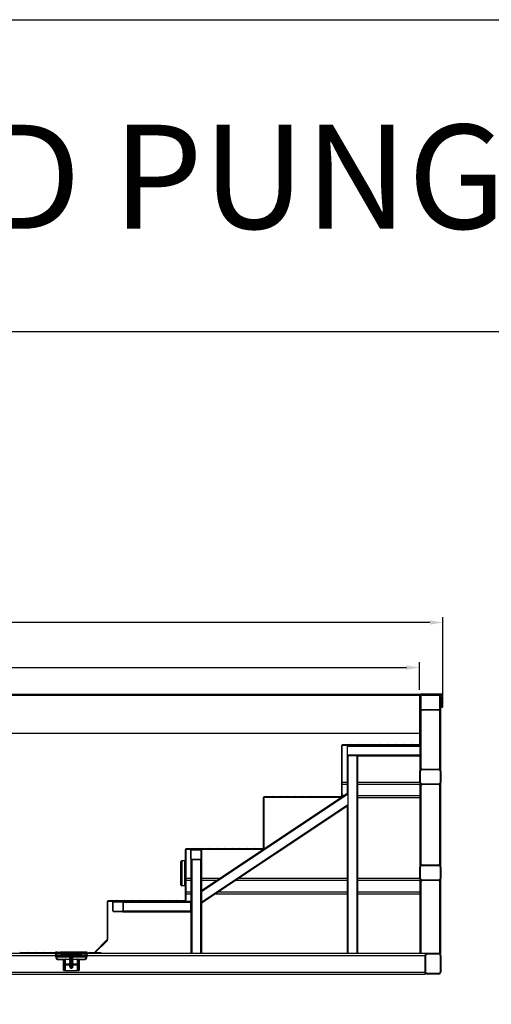
# Model space of a CAD drawing. Units: millimetres. Extents: x -487784 to 86236, y -9200 to 132950.
# Drawn here: x 61938 to 63750, y -5787 to -2000 of the extents above; entities that cross this region are included whole.
import ezdxf

# ---------------------------------------------------------------- set-up
doc = ezdxf.new("R2010")
doc.units = ezdxf.units.MM
doc.header["$PDSIZE"] = -1
for name, color, linetype in [('ANOTACION', 1, 'Continuous'), ('Estructura', 40, 'Continuous'), ('SUELO', 252, 'Continuous')]:
    doc.layers.add(name, color=color, linetype=linetype)
doc.styles.get("Standard").update_dxf_attribs({"font": 'arial.ttf'})
doc.styles.add('style1', font='arial.ttf')
doc.dimstyles.new('ISO-25', dxfattribs={"dimtxt": 70, "dimasz": 50, "dimexe": 20, "dimexo": 20, "dimgap": 20, "dimtad": 1, "dimdec": 1, "dimdsep": 46, "dimtxsty": 'Standard', "dimcen": 2.5, "dimclrd": 252, "dimclre": 252, "dimclrt": 1, "dimadec": 0, "dimazin": 0, "dimtfac": 1, "dimtmove": 0, "dimatfit": 3, "dimfxl": 1, "dimarcsym": 0})

# ---------------------------------------------------------------- blocks, each defined once
blk = doc.blocks.new('*D123')
at = {"layer": 'Defpoints', "color": 0}
for p in [(63473.6, -4491.6), (60073.6, -4597.9), (63473.6, -4597.9)]:
    blk.add_point(p, dxfattribs=at)
at = {"layer": 'SUELO', "color": 252, "lineweight": -2}
for p, q in [((60073.6, -4577.9), (60073.6, -4471.6)), ((60123.6, -4491.6), (63423.6, -4491.6)), ((63473.6, -4577.9), (63473.6, -4471.6))]:
    blk.add_line(p, q, dxfattribs=at)
at = {"layer": 'SUELO', "color": 252}
for points in [[(60123.6, -4483.2), (60123.6, -4499.9), (60073.6, -4491.6)], [(63423.6, -4483.2), (63423.6, -4499.9), (63473.6, -4491.6)]]:
    blk.add_solid(points, dxfattribs=at)
at = {"layer": 'SUELO', "color": 1, "insert": (61773.6, -4435.8), "char_height": 70, "attachment_point": 5}
blk.add_mtext('3400', dxfattribs=at)
blk = doc.blocks.new('*D124')
at = {"layer": 'Defpoints', "color": 0}
for p in [(59983.6, -4318.3), (59983.6, -4615.9), (63563.6, -4615.9)]:
    blk.add_point(p, dxfattribs=at)
at = {"layer": 'SUELO', "color": 252, "lineweight": -2}
for p, q in [((59983.6, -4595.9), (59983.6, -4298.3)), ((63563.6, -4595.9), (63563.6, -4298.3)), ((63513.6, -4318.3), (60033.6, -4318.3))]:
    blk.add_line(p, q, dxfattribs=at)
at = {"layer": 'SUELO', "color": 252}
for points in [[(60033.6, -4310), (60033.6, -4326.6), (59983.6, -4318.3)], [(63513.6, -4310), (63513.6, -4326.6), (63563.6, -4318.3)]]:
    blk.add_solid(points, dxfattribs=at)
at = {"layer": 'SUELO', "color": 1, "insert": (61773.6, -4262.5), "char_height": 70, "attachment_point": 5}
blk.add_mtext('3580', dxfattribs=at)

msp = doc.modelspace()

# ---------------------------------------------------------------- linework, layer by layer
at = {"color": 7, "linetype": 'Continuous', "lineweight": 25}
for p, q in [((60069.61, -4593.88), (63477.6, -4593.88)), ((60073.61, -4597.88), (63473.6, -4597.88)), ((63473.6, -4597.88), (63473.61, -4786.92)), ((63473.6, -4597.88), (63473.61, -4786.99)), ((63475.6, -4597.88), (63475.61, -4787.98)), ((63475.6, -4597.88), (63475.62, -4889.73)), ((63475.6, -4647.88), (63475.6, -4603.88)), ((63559.6, -4593.88), (63477.6, -4593.88)), ((63559.6, -4595.88), (63477.6, -4595.88)), ((63477.6, -4647.88), (63477.6, -4603.88)), ((63479.6, -4596.96), (63479.6, -4595.88)), ((63479.6, -4652.36), (63479.6, -4599.41)), ((63483.6, -4595.88), (63547.6, -4595.88)), ((63483.6, -4597.88), (63547.6, -4597.88)), ((63551.6, -4596.96), (63551.6, -4595.88)), ((63551.6, -4652.36), (63551.6, -4599.41)), ((63553.6, -4603.88), (63553.6, -4647.88)), ((63555.6, -4603.88), (63555.6, -4595.88)), ((63561.6, -4597.88), (63555.6, -4597.88)), ((63555.6, -4603.88), (63555.6, -4647.88)), ((63561.6, -4643.88), (63561.6, -4597.88)), ((63563.6, -4643.88), (63563.6, -4597.88)), ((63479.61, -4883.06), (63479.6, -4654.81)), ((63547.6, -4653.88), (63483.6, -4653.88)), ((63547.6, -4655.88), (63483.6, -4655.88)), ((63551.61, -4883.06), (63551.6, -4654.81)), ((63561.6, -4643.88), (63555.6, -4643.88)), ((63555.61, -4889.98), (63555.6, -4647.88)), ((63561.6, -4643.88), (63563.6, -4643.88)), ((63173.61, -4792.9), (63175.61, -4792.9)), ((63173.61, -4792.9), (63173.61, -4986.9)), ((63175.61, -4792.9), (63175.61, -4986.9)), ((63177.61, -4790.9), (63177.61, -4788.9)), ((63471.61, -4788.9), (63177.61, -4788.9)), ((63471.61, -4790.9), (63177.61, -4790.9)), ((63195.61, -4790.9), (63195.61, -4793.9)), ((63195.61, -4793.9), (63475.61, -4793.9)), ((63195.61, -4793.9), (63195.61, -4827.9)), ((63475.61, -4790.9), (63475.61, -4830.9)), ((63195.61, -4827.9), (63475.61, -4827.9)), ((63195.61, -4827.9), (63195.61, -4830.9)), ((63195.61, -4830.9), (63195.61, -4975.7)), ((63198.61, -4830.9), (63195.61, -4830.9)), ((63198.61, -4830.9), (63198.61, -5590.93)), ((63232.61, -4830.9), (63198.61, -4830.9)), ((63232.61, -4830.9), (63232.61, -5590.93)), ((63235.61, -4830.9), (63232.61, -4830.9)), ((63235.61, -4830.9), (63235.61, -5590.93)), ((63235.61, -4830.9), (63475.61, -4830.9)), ((63483.61, -4881.98), (63547.61, -4881.98)), ((63483.61, -4883.98), (63547.61, -4883.98)), ((63475.61, -4933.98), (63475.61, -4889.98)), ((63477.61, -4933.98), (63477.61, -4889.98)), ((63553.61, -4889.98), (63553.61, -4933.98)), ((63555.61, -4889.98), (63555.61, -4933.98)), ((63175.61, -4931.98), (63195.61, -4931.98)), ((63175.61, -4939.98), (63195.61, -4939.98)), ((63235.61, -4931.98), (63475.61, -4931.98)), ((63235.61, -4939.98), (63475.61, -4939.98)), ((63475.61, -4933.98), (63475.61, -5259)), ((63479.61, -5252.07), (63479.61, -4940.91)), ((63547.61, -4939.98), (63483.61, -4939.98)), ((63547.61, -4941.98), (63483.61, -4941.98)), ((63551.61, -5252.07), (63551.61, -4940.91)), ((63555.61, -5259), (63555.61, -4933.98)), ((62635.61, -5349.04), (63198.61, -4973.7)), ((62635.61, -5352.64), (63198.61, -4977.31)), ((62873.61, -4992.9), (62875.61, -4992.9)), ((62873.61, -4992.9), (62873.61, -5186.9)), ((62875.61, -4992.9), (62875.61, -5186.9)), ((62877.61, -4990.9), (62877.61, -4988.9)), ((63171.61, -4988.9), (62877.61, -4988.9)), ((63171.61, -4990.9), (62877.61, -4990.9)), ((63171.61, -4988.9), (63171.61, -4990.9)), ((63171.61, -4988.9), (63171.61, -4990.9)), ((63175.61, -4986.9), (63173.61, -4986.9)), ((63183.19, -4983.98), (63175.61, -4983.98)), ((63235.61, -4983.98), (63475.61, -4983.98)), ((63235.61, -4991.98), (63475.61, -4991.98)), ((62635.61, -5393.5), (63198.61, -5018.17)), ((62635.61, -5397.11), (63198.61, -5021.78)), ((63195.61, -5023.78), (63195.61, -5590.93)), ((62875.61, -5186.9), (62873.61, -5186.9)), ((62573.61, -5192.9), (62575.61, -5192.9)), ((62573.61, -5192.9), (62573.61, -5386.9)), ((62575.61, -5192.9), (62575.61, -5386.9)), ((62577.61, -5190.9), (62577.61, -5188.9)), ((62871.61, -5188.9), (62577.61, -5188.9)), ((62871.61, -5190.9), (62577.61, -5190.9)), ((62598.61, -5190.9), (62595.61, -5190.9)), ((62595.61, -5190.9), (62595.61, -5193.9)), ((62595.61, -5227.9), (62595.61, -5193.9)), ((62597.11, -5227.9), (62597.11, -5193.9)), ((62598.61, -5190.9), (62632.61, -5190.9)), ((62598.61, -5192.4), (62632.61, -5192.4)), ((62635.61, -5190.9), (62632.61, -5190.9)), ((62634.11, -5193.9), (62634.11, -5227.9)), ((62635.61, -5190.9), (62635.61, -5193.9)), ((62635.61, -5193.9), (62635.61, -5227.9)), ((62871.61, -5188.9), (62871.61, -5190.9)), ((62556.11, -5239.4), (62556.11, -5326.4)), ((62561.11, -5234.4), (62571.11, -5234.4)), ((62561.11, -5234.4), (62561.11, -5331.4)), ((62571.11, -5234.4), (62571.11, -5331.4)), ((62571.11, -5241.15), (62573.61, -5241.15)), ((62595.61, -5227.91), (62595.61, -5590.93)), ((62632.61, -5229.4), (62598.61, -5229.4)), ((62598.61, -5229.4), (62598.61, -5590.93)), ((62632.61, -5230.9), (62598.61, -5230.9)), ((62632.61, -5229.4), (62632.61, -5590.93)), ((62635.61, -5227.91), (62635.61, -5590.93)), ((63475.61, -5303), (63475.61, -5259)), ((63477.61, -5303), (63477.61, -5259)), ((63483.61, -5251), (63547.61, -5251)), ((63483.61, -5253), (63547.61, -5253)), ((63553.61, -5259), (63553.61, -5303)), ((63555.61, -5259), (63555.61, -5303)), ((62571.11, -5331.4), (62561.11, -5331.4)), ((62573.61, -5324.65), (62571.11, -5324.65)), ((62575.61, -5302.07), (62595.61, -5302.07)), ((62575.61, -5310.07), (62595.61, -5310.07)), ((62635.61, -5302.07), (62706.06, -5302.07)), ((62635.61, -5310.07), (62694.06, -5310.07)), ((62766.17, -5310.07), (63195.61, -5310.07)), ((62778.17, -5302.07), (63195.61, -5302.07)), ((63235.61, -5302.07), (63475.61, -5302.07)), ((63235.61, -5310.07), (63475.61, -5310.07)), ((63475.61, -5303), (63475.61, -5590.9)), ((63479.61, -5590.9), (63479.61, -5309.93)), ((63547.61, -5309), (63483.61, -5309)), ((63547.61, -5311), (63483.61, -5311)), ((63551.61, -5590.9), (63551.61, -5309.93)), ((63555.61, -5590.9), (63555.61, -5303)), ((62575.61, -5354.07), (62595.61, -5354.07)), ((62575.61, -5362.07), (62595.61, -5362.07)), ((62688.17, -5362.07), (63195.61, -5362.07)), ((62700.17, -5354.07), (63195.61, -5354.07)), ((63235.61, -5354.07), (63475.61, -5354.07)), ((63235.61, -5362.07), (63475.61, -5362.07)), ((62273.6, -5392.9), (62273.6, -5538.06)), ((62273.6, -5392.9), (62275.6, -5392.9)), ((62273.61, -5392.9), (62275.61, -5392.9)), ((62275.6, -5392.9), (62275.6, -5538.06)), ((62277.6, -5390.9), (62277.6, -5388.9)), ((62277.61, -5390.9), (62277.61, -5388.9)), ((62571.61, -5388.9), (62277.61, -5388.9)), ((62571.61, -5390.9), (62277.61, -5390.9)), ((62298.6, -5390.9), (62295.6, -5390.9)), ((62295.6, -5390.9), (62295.6, -5393.9)), ((62295.6, -5427.9), (62295.6, -5393.9)), ((62297.1, -5427.9), (62297.1, -5393.9)), ((62298.6, -5390.9), (62332.6, -5390.9)), ((62298.6, -5392.4), (62332.6, -5392.4)), ((62335.6, -5390.9), (62332.6, -5390.9)), ((62334.1, -5393.9), (62334.1, -5427.9)), ((62335.6, -5390.9), (62335.6, -5393.9)), ((62335.6, -5393.9), (62595.61, -5393.9)), ((62335.6, -5393.9), (62335.6, -5427.9)), ((62571.61, -5388.9), (62571.61, -5390.9)), ((62575.61, -5386.9), (62573.61, -5386.9)), ((62332.6, -5429.4), (62298.6, -5429.4)), ((62332.6, -5430.9), (62298.6, -5430.9)), ((62335.6, -5427.9), (62595.61, -5427.9)), ((62273.01, -5539.47), (62225, -5587.48)), ((62274.43, -5540.88), (62226.41, -5588.9)), ((63555.61, -5590.9), (61296.61, -5590.9)), ((61875.61, -5598.88), (63495.61, -5598.88)), ((61966.78, -5588.9), (61945.43, -5588.9)), ((61995.78, -5588.9), (61974.43, -5588.9)), ((62024.78, -5588.9), (62003.43, -5588.9)), ((62053.78, -5588.9), (62032.43, -5588.9)), ((62082.78, -5588.9), (62061.43, -5588.9)), ((62066.42, -5588.9), (62087.78, -5588.9)), ((62075.03, -5588.9), (62075.03, -5587.9)), ((62075.03, -5587.9), (62076.44, -5587.9)), ((62075.03, -5593.9), (62075.03, -5590.9)), ((62076.44, -5593.9), (62075.03, -5593.9)), ((62076.03, -5603.9), (62076.03, -5593.9)), ((62077.46, -5603.9), (62076.03, -5603.9)), ((62076.44, -5588.9), (62076.44, -5587.9)), ((62085.93, -5588.9), (62076.44, -5588.9)), ((62076.44, -5593.9), (62076.44, -5590.9)), ((62095.57, -5590.9), (62076.44, -5590.9)), ((62095.57, -5593.9), (62076.44, -5593.9)), ((62078.48, -5585.9), (62077.03, -5585.9)), ((62077.46, -5593.9), (62077.46, -5603.9)), ((62078.48, -5593.9), (62077.46, -5593.9)), ((62083.41, -5585.9), (62078.48, -5585.9)), ((62078.48, -5593.9), (62078.48, -5603.9)), ((62078.48, -5603.9), (62130.57, -5603.9)), ((62079.51, -5588.9), (62079.51, -5590.9)), ((62083.41, -5585.9), (62085.93, -5587.9)), ((62083.41, -5585.9), (62093.19, -5585.9)), ((62085.93, -5587.9), (62091.35, -5587.9)), ((62085.93, -5587.9), (62085.93, -5588.9)), ((62085.93, -5588.9), (62091.35, -5588.9)), ((62091.35, -5588.9), (62091.35, -5587.9)), ((62095.57, -5588.9), (62091.35, -5588.9)), ((62093.19, -5585.9), (62093.84, -5585.93)), ((62100.53, -5585.9), (62093.19, -5585.9)), ((62095.42, -5588.9), (62116.78, -5588.9)), ((62095.57, -5587.9), (62095.57, -5588.9)), ((62095.57, -5587.9), (62098.53, -5587.9)), ((62095.57, -5588.9), (62098.53, -5588.9)), ((62095.57, -5590.9), (62095.57, -5593.9)), ((62095.57, -5590.9), (62176.5, -5590.9)), ((62095.57, -5593.9), (62176.5, -5593.9)), ((62098.53, -5588.9), (62098.53, -5587.9)), ((62098.53, -5587.9), (62100.86, -5587.9)), ((62098.53, -5588.9), (62100.86, -5588.9)), ((62103, -5585.9), (62100.53, -5585.9)), ((62100.86, -5588.9), (62100.86, -5587.9)), ((62171.21, -5588.9), (62100.86, -5588.9)), ((62169.07, -5585.9), (62103, -5585.9)), ((62106.03, -5600.9), (62106.03, -5597.9)), ((62109, -5597.9), (62106.03, -5597.9)), ((62109, -5600.9), (62106.03, -5600.9)), ((62109, -5600.9), (62109, -5597.9)), ((62163.07, -5597.9), (62109, -5597.9)), ((62163.07, -5600.9), (62109, -5600.9)), ((62124.42, -5588.9), (62145.78, -5588.9)), ((62131.03, -5597.9), (62131.72, -5594)), ((62133.63, -5594), (62131.72, -5594)), ((62133.03, -5602.48), (62133.03, -5600.9)), ((62133.03, -5606.2), (62133.03, -5603.98)), ((62134.99, -5595.6), (62133.52, -5595.6)), ((62133.63, -5594), (62135.1, -5594)), ((62140.35, -5594), (62135.1, -5594)), ((62139.03, -5600.9), (62139.03, -5601.66)), ((62139.03, -5603.17), (62139.03, -5605.39)), ((62139.03, -5603.9), (62193.58, -5603.9)), ((62140.35, -5594), (62141.03, -5597.9)), ((62153.42, -5588.9), (62174.78, -5588.9)), ((62163.07, -5597.9), (62163.07, -5600.9)), ((62166.03, -5597.9), (62163.07, -5597.9)), ((62166.03, -5600.9), (62163.07, -5600.9)), ((62164.1, -5588.9), (62203.78, -5588.9)), ((62166.03, -5597.9), (62166.03, -5600.9)), ((62169.67, -5585.9), (62169.07, -5585.9)), ((62178.43, -5585.9), (62169.67, -5585.9)), ((62171.21, -5587.9), (62171.21, -5588.9)), ((62171.21, -5587.9), (62171.56, -5587.9)), ((62171.21, -5588.9), (62171.56, -5588.9)), ((62171.56, -5588.9), (62171.56, -5587.9)), ((62171.56, -5587.9), (62176.42, -5587.9)), ((62171.56, -5588.9), (62176.42, -5588.9)), ((62176.42, -5588.9), (62176.42, -5587.9)), ((62176.5, -5593.9), (62176.5, -5590.9)), ((62197.03, -5590.9), (62176.5, -5590.9)), ((62195.63, -5593.9), (62176.5, -5593.9)), ((62193.58, -5585.9), (62178.43, -5585.9)), ((62192.56, -5590.9), (62192.56, -5588.9)), ((62195.03, -5585.9), (62193.58, -5585.9)), ((62193.58, -5603.9), (62193.58, -5593.9)), ((62194.61, -5593.9), (62193.58, -5593.9)), ((62194.61, -5603.9), (62194.61, -5593.9)), ((62196.03, -5603.9), (62194.61, -5603.9)), ((62195.63, -5587.9), (62195.63, -5588.9)), ((62195.63, -5587.9), (62197.03, -5587.9)), ((62195.63, -5590.9), (62195.63, -5593.9)), ((62197.03, -5593.9), (62195.63, -5593.9)), ((62196.03, -5593.9), (62196.03, -5603.9)), ((62197.03, -5587.9), (62197.03, -5588.9)), ((62197.03, -5590.9), (62197.03, -5593.9)), ((62250.6, -5588.9), (62206.43, -5588.9)), ((62226.41, -5588.9), (62225, -5587.48)), ((62225, -5587.48), (62225, -5588.9)), ((62225, -5587.48), (62226.41, -5588.9)), ((62225, -5587.48), (62225, -5588.9)), ((62226.41, -5588.9), (62225, -5587.48)), ((62225, -5587.48), (62225, -5588.9)), ((62225.7, -5588.19), (62225, -5588.9)), ((62225, -5588.9), (62225.7, -5588.19)), ((62225.7, -5588.19), (62225, -5588.9)), ((62226.6, -5588.71), (62226.6, -5588.9)), ((62250.6, -5590.9), (62250.6, -5588.9)), ((63495.61, -5590.9), (63495.61, -5593.9)), ((63495.61, -5590.9), (63503.61, -5590.9)), ((63495.61, -5593.9), (63495.61, -5598.9)), ((63495.61, -5662.9), (63495.61, -5598.9)), ((63497.61, -5662.9), (63497.61, -5598.9)), ((63503.61, -5590.9), (63547.61, -5590.9)), ((63503.61, -5592.9), (63547.61, -5592.9)), ((63547.61, -5590.9), (63551.61, -5590.9)), ((63551.61, -5590.9), (63555.61, -5590.9)), ((63553.61, -5598.9), (63553.61, -5662.9)), ((63555.61, -5598.9), (63555.61, -5662.9)), ((62088.79, -5614.9), (62087.03, -5614.9)), ((62088.79, -5613.9), (62111.8, -5613.9)), ((62088.79, -5614.9), (62111.8, -5614.9)), ((62106.23, -5655.9), (62106.23, -5614.9)), ((62109.21, -5655.9), (62109.21, -5614.9)), ((62111.91, -5614.9), (62109.21, -5614.9)), ((62111.91, -5613.9), (62111.8, -5613.9)), ((62111.8, -5613.9), (62111.8, -5614.9)), ((62111.91, -5613.9), (62111.91, -5614.9)), ((62113.23, -5613.9), (62111.91, -5613.9)), ((62113.23, -5656.9), (62113.23, -5613.9)), ((62113.23, -5613.9), (62131.75, -5613.9)), ((62131.34, -5632.9), (62113.23, -5632.9)), ((62145.01, -5635.9), (62113.23, -5635.9)), ((62130.61, -5643.25), (62130.61, -5639.15)), ((62130.96, -5638.74), (62131.03, -5638.7)), ((62131.11, -5638.7), (62134.31, -5638.7)), ((62131.6, -5639.15), (62134.31, -5638.7)), ((62131.6, -5643.25), (62131.6, -5639.15)), ((62133.03, -5609.92), (62133.03, -5607.7)), ((62133.03, -5613.64), (62133.03, -5611.43)), ((62133.03, -5617.37), (62133.03, -5615.15)), ((62133.03, -5621.09), (62133.03, -5618.87)), ((62133.03, -5624.81), (62133.03, -5622.59)), ((62133.03, -5628.53), (62133.03, -5626.32)), ((62133.03, -5632.25), (62133.03, -5630.04)), ((62133.03, -5638.7), (62133.03, -5635.9)), ((62134.31, -5638.7), (62139.24, -5638.7)), ((62145.01, -5632.9), (62134.83, -5632.9)), ((62137.02, -5639.15), (62139.24, -5638.7)), ((62137.02, -5643.25), (62137.02, -5639.15)), ((62139.03, -5606.89), (62139.03, -5609.11)), ((62139.03, -5610.61), (62139.03, -5612.83)), ((62139.03, -5614.33), (62139.03, -5616.55)), ((62139.03, -5618.06), (62139.03, -5620.28)), ((62139.03, -5621.78), (62139.03, -5624)), ((62139.03, -5625.5), (62139.03, -5627.72)), ((62139.03, -5629.22), (62139.03, -5631.44)), ((62139.03, -5635.9), (62139.03, -5638.7)), ((62139.24, -5638.7), (62141.03, -5638.7)), ((62140.77, -5613.9), (62158.84, -5613.9)), ((62141.03, -5638.7), (62141.11, -5638.74)), ((62141.46, -5643.25), (62141.46, -5639.15)), ((62145.01, -5635.9), (62145.01, -5632.9)), ((62158.84, -5632.9), (62145.01, -5632.9)), ((62158.84, -5635.9), (62145.01, -5635.9)), ((62158.84, -5613.9), (62158.84, -5656.9)), ((62160.15, -5613.9), (62158.84, -5613.9)), ((62158.84, -5632.9), (62158.84, -5635.9)), ((62160.15, -5614.9), (62160.15, -5613.9)), ((62160.27, -5613.9), (62160.15, -5613.9)), ((62162.86, -5614.9), (62160.15, -5614.9)), ((62160.27, -5614.9), (62160.27, -5613.9)), ((62160.27, -5613.9), (62183.28, -5613.9)), ((62160.27, -5614.9), (62183.28, -5614.9)), ((62162.86, -5614.9), (62162.86, -5655.9)), ((62165.84, -5614.9), (62165.84, -5655.9)), ((62185.03, -5614.9), (62183.28, -5614.9)), ((61875.07, -5670.88), (63495.61, -5670.88)), ((61875.61, -5662.88), (63495.61, -5662.88)), ((62107.23, -5656.9), (62106.23, -5655.9)), ((62109.21, -5655.9), (62106.23, -5655.9)), ((62107.23, -5656.9), (62110.33, -5656.9)), ((62109.21, -5655.9), (62110.33, -5656.9)), ((62113.23, -5656.9), (62110.33, -5656.9)), ((62113.23, -5656.9), (62158.84, -5656.9)), ((62131.03, -5643.7), (62130.96, -5643.66)), ((62131.61, -5644.7), (62131.03, -5643.7)), ((62131.11, -5643.7), (62131.03, -5643.7)), ((62131.11, -5643.7), (62134.31, -5643.7)), ((62131.6, -5643.25), (62134.31, -5643.7)), ((62140.46, -5644.7), (62131.61, -5644.7)), ((62133.03, -5647.61), (62133.03, -5644.7)), ((62133.53, -5647.9), (62133.03, -5647.61)), ((62138.79, -5647.61), (62133.03, -5647.61)), ((62133.53, -5647.9), (62138.53, -5647.9)), ((62139.24, -5643.7), (62134.31, -5643.7)), ((62137.02, -5643.25), (62139.24, -5643.7)), ((62139.03, -5647.61), (62138.53, -5647.9)), ((62139.03, -5647.61), (62138.79, -5647.61)), ((62139.03, -5644.7), (62139.03, -5647.61)), ((62141.03, -5643.7), (62139.24, -5643.7)), ((62141.03, -5643.7), (62140.46, -5644.7)), ((62141.11, -5643.66), (62141.03, -5643.7)), ((62161.74, -5656.9), (62158.84, -5656.9)), ((62161.74, -5656.9), (62162.86, -5655.9)), ((62161.74, -5656.9), (62164.84, -5656.9)), ((62165.84, -5655.9), (62162.86, -5655.9)), ((62165.84, -5655.9), (62164.84, -5656.9)), ((63495.61, -5670.9), (63495.61, -5662.9)), ((63547.61, -5668.9), (63503.61, -5668.9)), ((63547.61, -5670.9), (63503.61, -5670.9))]:
    msp.add_line(p, q, dxfattribs=at)
msp.add_lwpolyline([(62335.6, -5430.9), (62595.61, -5430.9), (62595.61, -5390.9), (62335.6, -5390.9)], close=True, dxfattribs=at)
at = {"color": 7, "linetype": 'Continuous', "lineweight": 25, "flags": 128}
msp.add_lwpolyline([(62134.99, -5595.6), (62135.05, -5594.68), (62135.1, -5594)], dxfattribs=at)
at = {"color": 7, "linetype": 'Continuous', "lineweight": 25}
for centre, radius, start, end in [((63477.6, -4597.88), 4, 90, 180), ((63483.6, -4603.88), 8, 90, 180), ((63477.6, -4597.88), 2, 90, 180), ((63483.6, -4603.88), 6, 90, 180), ((63547.6, -4603.88), 8, 0, 90), ((63547.6, -4603.88), 6, 0, 90), ((63559.6, -4597.88), 4, 0, 90), ((63559.6, -4597.88), 2, 0, 90), ((63483.6, -4647.88), 8, 180, 270), ((63483.6, -4647.88), 6, 180, 270), ((63547.6, -4647.88), 6, 270, 0), ((63547.6, -4647.88), 8, 270, 0), ((63177.61, -4792.9), 4, 90, 180), ((63177.61, -4792.9), 2, 90, 180), ((63209.61, -4793.49), 6.09, 48.90817, 131.09183), ((63238.61, -4793.49), 6.09, 48.90817, 131.09183), ((63267.61, -4793.49), 6.09, 48.90817, 131.09183), ((63296.61, -4793.49), 6.09, 48.90817, 131.09183), ((63325.61, -4793.49), 6.09, 48.90817, 131.09183), ((63354.61, -4793.49), 6.09, 48.90817, 131.09183), ((63383.61, -4793.49), 6.09, 48.90817, 131.09183), ((63412.61, -4793.49), 6.09, 48.90817, 131.09183), ((63441.61, -4793.49), 6.09, 48.90817, 131.09183), ((63471.61, -4786.9), 4, 270, 0), ((63471.61, -4786.9), 2, 270, 0), ((63483.61, -4889.98), 8, 90, 180), ((63483.61, -4889.98), 6, 90, 180), ((63547.61, -4889.98), 8, 0, 90), ((63547.61, -4889.98), 6, 0, 90), ((63483.61, -4933.98), 8, 180, 270), ((63483.61, -4933.98), 6, 180, 270), ((63547.61, -4933.98), 6, 270, 0), ((63547.61, -4933.98), 8, 270, 0), ((62877.61, -4992.9), 4, 90, 180), ((62877.61, -4992.9), 2, 90, 180), ((62909.61, -4993.49), 6.09, 48.90817, 131.09183), ((62938.61, -4993.49), 6.09, 48.90817, 131.09183), ((62967.61, -4993.49), 6.09, 48.90817, 131.09183), ((62996.61, -4993.49), 6.09, 48.90817, 131.09183), ((63025.61, -4993.49), 6.09, 48.90817, 131.09183), ((63054.61, -4993.49), 6.09, 48.90817, 131.09183), ((63083.61, -4993.49), 6.09, 48.90817, 131.09183), ((63112.61, -4993.49), 6.09, 48.90817, 131.09183), ((63141.61, -4993.49), 6.09, 48.90817, 131.09183), ((63171.61, -4986.9), 2, 270, 0), ((63171.61, -4986.9), 4, 270, 0), ((62609.61, -5193.49), 6.09, 48.90817, 131.09183), ((62638.61, -5193.49), 6.09, 48.90817, 131.09183), ((62667.61, -5193.49), 6.09, 48.90817, 131.09183), ((62696.61, -5193.49), 6.09, 48.90817, 131.09183), ((62725.61, -5193.49), 6.09, 48.90817, 131.09183), ((62754.61, -5193.49), 6.09, 48.90817, 131.09183), ((62783.61, -5193.49), 6.09, 48.90817, 131.09183), ((62812.61, -5193.49), 6.09, 48.90817, 131.09183), ((62841.61, -5193.49), 6.09, 48.90817, 131.09183), ((62871.61, -5186.9), 2, 270, 0), ((62871.61, -5186.9), 4, 270, 0), ((62577.61, -5192.9), 4, 90, 180), ((62577.61, -5192.9), 2, 90, 180), ((62598.61, -5193.9), 3, 90, 180), ((62598.61, -5193.9), 1.5, 90, 180), ((62632.61, -5193.9), 3, 0, 90), ((62632.61, -5193.9), 1.5, 0, 90), ((62561.11, -5239.4), 5, 90, 180), ((62598.61, -5227.9), 3, 180, 270), ((62598.61, -5227.9), 1.5, 180, 270), ((62632.61, -5227.9), 3, 270, 0), ((62632.61, -5227.9), 1.5, 270, 0), ((63483.61, -5259), 8, 90, 180), ((63483.61, -5259), 6, 90, 180), ((63547.61, -5259), 8, 0, 90), ((63547.61, -5259), 6, 0, 90), ((62561.11, -5326.4), 5, 180, 270), ((63483.61, -5303), 8, 180, 270), ((63483.61, -5303), 6, 180, 270), ((63547.61, -5303), 8, 270, 0), ((63547.61, -5303), 6, 270, 0), ((62277.6, -5392.9), 4, 90, 180), ((62277.61, -5392.9), 4, 90, 180), ((62277.6, -5392.9), 2, 90, 180), ((62277.61, -5392.9), 2, 90, 180), ((62298.6, -5393.9), 3, 90, 180), ((62298.6, -5393.9), 1.5, 90, 180), ((62309.61, -5393.49), 6.09, 48.90817, 131.09183), ((62332.6, -5393.9), 3, 0, 90), ((62332.6, -5393.9), 1.5, 0, 90), ((62338.61, -5393.49), 6.09, 48.90817, 131.09183), ((62367.61, -5393.49), 6.09, 48.90817, 131.09183), ((62396.61, -5393.49), 6.09, 48.90817, 131.09183), ((62425.61, -5393.49), 6.09, 48.90817, 131.09183), ((62454.61, -5393.49), 6.09, 48.90817, 131.09183), ((62483.61, -5393.49), 6.09, 48.90817, 131.09183), ((62512.61, -5393.49), 6.09, 48.90817, 131.09183), ((62541.61, -5393.49), 6.09, 48.90817, 131.09183), ((62571.61, -5386.9), 2, 270, 0), ((62571.61, -5386.9), 4, 270, 0), ((62298.6, -5427.9), 3, 180, 270), ((62298.6, -5427.9), 1.5, 180, 270), ((62332.6, -5427.9), 3, 270, 0), ((62332.6, -5427.9), 1.5, 270, 0), ((62271.6, -5538.06), 2, 315, 0), ((62271.6, -5538.06), 4, 315, 0), ((61941.61, -5593.49), 5.97, 50.21696, 129.78304), ((61970.61, -5593.49), 5.97, 50.21696, 129.78304), ((61999.61, -5593.49), 5.97, 50.21696, 129.78304), ((62028.61, -5593.49), 5.97, 50.21696, 129.78304), ((62057.61, -5593.49), 5.97, 50.21696, 129.78304), ((62077.03, -5587.9), 2, 90, 180), ((62087.03, -5603.9), 11, 180, 270), ((62100.53, -5587.9), 2, 90, 180), ((62169.61, -5587.85), 1.95, 358.49396, 88.41171), ((62185.03, -5603.9), 11, 270, 0), ((62195.03, -5587.9), 2, 0, 90), ((62207.6, -5593.49), 5.97, 50.21696, 129.78304), ((63503.61, -5598.9), 8, 90, 180), ((63503.61, -5598.9), 6, 90, 180), ((63547.61, -5598.9), 8, 0, 90), ((63547.61, -5598.9), 6, 0, 90), ((63503.61, -5662.9), 8, 180, 270), ((63503.61, -5662.9), 6, 180, 270), ((63547.61, -5662.9), 6, 270, 0), ((63547.61, -5662.9), 8, 270, 0)]:
    msp.add_arc(centre, radius, start, end, dxfattribs=at)
for points, knots in [([(62078.48, -5585.9), (62078.42, -5585.9), (62078.12, -5585.91), (62077.59, -5586.06), (62077, -5586.46), (62076.6, -5587.03), (62076.45, -5587.54), (62076.44, -5587.83), (62076.44, -5587.9)], [0, 0, 0, 0, 0.0620182, 0.2847974, 0.5062558, 0.7235443, 0.9357221, 1, 1, 1, 1]), ([(62077.46, -5603.9), (62077.58, -5605.11), (62077.82, -5607.54), (62079.69, -5610.78), (62082.45, -5613.26), (62085.65, -5614.68), (62087.85, -5614.83), (62088.79, -5614.9)], [0, 0, 0, 0, 0.2074542, 0.4148499, 0.6241501, 0.8382558, 1, 1, 1, 1]), ([(62078.48, -5603.9), (62078.59, -5605), (62078.81, -5607.21), (62080.51, -5610.15), (62083.02, -5612.41), (62085.93, -5613.7), (62087.93, -5613.84), (62088.79, -5613.9)], [0, 0, 0, 0, 0.2072832, 0.4145121, 0.6237245, 0.8379062, 1, 1, 1, 1]), ([(62091.35, -5587.9), (62091.77, -5587.6), (62092.63, -5586.98), (62093.43, -5586.29), (62093.84, -5585.93)], [0, 0, 0, 0, 0.4836959, 1, 1, 1, 1]), ([(62095.57, -5587.9), (62095.55, -5587.68), (62095.51, -5587.25), (62095.17, -5586.67), (62094.67, -5586.21), (62094.19, -5586), (62093.9, -5585.94), (62093.84, -5585.93)], [0, 0, 0, 0, 0.2281153, 0.4561431, 0.6889967, 0.9323958, 1, 1, 1, 1]), ([(62103, -5585.9), (62102.96, -5585.9), (62102.66, -5585.9), (62102.11, -5586.03), (62101.46, -5586.44), (62101.02, -5587.03), (62100.87, -5587.55), (62100.86, -5587.84), (62100.86, -5587.9)], [0, 0, 0, 0, 0.0373587, 0.2764593, 0.5119191, 0.7345561, 0.9422814, 1, 1, 1, 1]), ([(62133.03, -5605.03), (62133, -5605.02), (62132.5, -5604.95), (62131.6, -5604.71), (62131.33, -5604.77), (62130.72, -5604.31), (62130.56, -5604.02), (62130.52, -5603.74), (62130.59, -5603.47), (62130.87, -5603.04), (62131.64, -5602.7), (62132.84, -5602.5), (62134.61, -5602.24), (62136.19, -5602.06), (62137.37, -5601.9), (62138.24, -5601.79), (62139.02, -5601.67), (62139.67, -5601.56), (62140.05, -5601.46), (62140.08, -5601.48), (62140.09, -5601.49)], [0, 0, 0, 0, 0.0057894, 0.0912871, 0.1909204, 0.2150624, 0.2368965, 0.2736438, 0.3037781, 0.3279498, 0.410413, 0.5169536, 0.6205646, 0.7153012, 0.7636242, 0.8135624, 0.8657396, 0.9188534, 0.9684391, 1, 1, 1, 1]), ([(62133.03, -5601.3), (62133, -5601.3), (62132.5, -5601.22), (62131.8, -5601.09), (62131.46, -5600.96), (62131.31, -5600.9)], [0, 0, 0, 0, 0.037994, 0.5990947, 1, 1, 1, 1]), ([(62140.33, -5600.89), (62140.48, -5600.92), (62140.81, -5600.99), (62141.22, -5601.2), (62141.53, -5601.63), (62141.56, -5602.02), (62141.25, -5602.64), (62140.48, -5602.91), (62139.31, -5603.14), (62137.61, -5603.38), (62136.01, -5603.58), (62134.76, -5603.73), (62133.89, -5603.85), (62133.14, -5603.96), (62132.55, -5604.06), (62132.2, -5604.13), (62131.97, -5604.2), (62131.96, -5604.19), (62131.96, -5604.18)], [0, 0, 0, 0, 0.0460597, 0.0975833, 0.1475564, 0.1933632, 0.240079, 0.3438831, 0.4548789, 0.5688452, 0.6835451, 0.7406456, 0.7980597, 0.853483, 0.9057781, 0.9557542, 0.9797975, 1, 1, 1, 1]), ([(62139.03, -5604.34), (62139.27, -5604.38), (62140.02, -5604.5), (62140.6, -5604.63), (62141.23, -5604.92), (62141.53, -5605.36), (62141.56, -5605.75), (62141.25, -5606.37), (62140.48, -5606.63), (62139.31, -5606.86), (62137.61, -5607.1), (62136.01, -5607.3), (62134.76, -5607.45), (62133.89, -5607.57), (62133.14, -5607.68), (62132.55, -5607.79), (62132.2, -5607.86), (62131.97, -5607.92), (62131.96, -5607.91), (62131.96, -5607.91)], [0, 0, 0, 0, 0.0449812, 0.1427542, 0.189057, 0.2339647, 0.2751251, 0.3171089, 0.4103893, 0.5101342, 0.6125485, 0.7156228, 0.7669346, 0.818529, 0.8683344, 0.9153287, 0.9602397, 0.9818453, 1, 1, 1, 1]), ([(62133.63, -5594), (62133.61, -5594.23), (62133.58, -5594.76), (62133.54, -5595.29), (62133.52, -5595.6)], [0, 0, 0, 0, 0.42581, 1, 1, 1, 1]), ([(62171.21, -5587.9), (62171.19, -5587.68), (62171.14, -5587.26), (62170.81, -5586.68), (62170.32, -5586.23), (62169.71, -5585.95), (62169.27, -5585.91), (62169.07, -5585.9)], [0, 0, 0, 0, 0.1975615, 0.3950127, 0.5974529, 0.8119125, 1, 1, 1, 1]), ([(62178.43, -5585.9), (62178.22, -5585.92), (62177.79, -5585.96), (62177.19, -5586.28), (62176.73, -5586.77), (62176.46, -5587.35), (62176.44, -5587.73), (62176.42, -5587.9)], [0, 0, 0, 0, 0.1978539, 0.4128703, 0.6279674, 0.8428828, 1, 1, 1, 1]), ([(62183.28, -5614.9), (62183.59, -5614.89), (62184.56, -5614.87), (62186.19, -5614.59), (62188.07, -5613.94), (62189.81, -5612.97), (62191.82, -5611.34), (62193.7, -5608.73), (62194.54, -5605.9), (62194.6, -5604.29), (62194.61, -5603.9)], [0, 0, 0, 0, 0.0535894, 0.1662376, 0.2822833, 0.3926135, 0.5063368, 0.7229282, 0.9336954, 1, 1, 1, 1]), ([(62183.28, -5613.9), (62183.56, -5613.89), (62185.06, -5613.85), (62187.71, -5613.16), (62190.7, -5611.14), (62192.76, -5608.29), (62193.52, -5605.72), (62193.57, -5604.25), (62193.58, -5603.9)], [0, 0, 0, 0, 0.0539995, 0.2820527, 0.5057578, 0.7228614, 0.9339635, 1, 1, 1, 1]), ([(62195.63, -5587.9), (62195.61, -5587.68), (62195.57, -5587.24), (62195.23, -5586.65), (62194.72, -5586.19), (62194.15, -5585.94), (62193.75, -5585.91), (62193.58, -5585.9)], [0, 0, 0, 0, 0.2083743, 0.4167145, 0.6271357, 0.8421794, 1, 1, 1, 1]), ([(62133.03, -5608.75), (62133, -5608.74), (62132.5, -5608.67), (62131.6, -5608.43), (62131.33, -5608.5), (62130.72, -5608.03), (62130.56, -5607.74), (62130.52, -5607.46), (62130.59, -5607.2), (62130.87, -5606.76), (62131.64, -5606.43), (62132.84, -5606.22), (62134.61, -5605.97), (62136.19, -5605.78), (62137.37, -5605.63), (62138.24, -5605.51), (62139.02, -5605.39), (62139.67, -5605.28), (62140.05, -5605.18), (62140.08, -5605.21), (62140.09, -5605.22)], [0, 0, 0, 0, 0.0057894, 0.0912873, 0.1909207, 0.2150628, 0.2368935, 0.2736409, 0.3037782, 0.32795, 0.4104114, 0.5169531, 0.6205642, 0.7153002, 0.763624, 0.8135623, 0.8657396, 0.9188527, 0.9684391, 1, 1, 1, 1]), ([(62133.03, -5612.47), (62133, -5612.46), (62132.5, -5612.39), (62131.6, -5612.16), (62131.33, -5612.22), (62130.72, -5611.75), (62130.56, -5611.46), (62130.52, -5611.19), (62130.59, -5610.92), (62130.87, -5610.49), (62131.64, -5610.15), (62132.84, -5609.94), (62134.61, -5609.69), (62136.19, -5609.5), (62137.37, -5609.35), (62138.24, -5609.23), (62139.02, -5609.11), (62139.67, -5609), (62140.05, -5608.9), (62140.08, -5608.93), (62140.09, -5608.94)], [0, 0, 0, 0, 0.0057894, 0.0912882, 0.1909217, 0.2150607, 0.2368949, 0.2736423, 0.3037766, 0.3279484, 0.4104118, 0.5169535, 0.6205647, 0.7153007, 0.7636246, 0.8135629, 0.8657402, 0.9188534, 0.9684392, 1, 1, 1, 1]), ([(62133.03, -5616.19), (62133, -5616.19), (62132.5, -5616.11), (62131.6, -5615.88), (62131.33, -5615.94), (62130.72, -5615.47), (62130.56, -5615.18), (62130.52, -5614.91), (62130.59, -5614.64), (62130.87, -5614.21), (62131.64, -5613.87), (62132.84, -5613.67), (62134.61, -5613.41), (62136.19, -5613.22), (62137.37, -5613.07), (62138.24, -5612.96), (62139.02, -5612.84), (62139.67, -5612.72), (62140.05, -5612.63), (62140.08, -5612.65), (62140.09, -5612.66)], [0, 0, 0, 0, 0.0057894, 0.091288, 0.1909203, 0.2150624, 0.2368965, 0.2736438, 0.3037781, 0.3279498, 0.410413, 0.5169536, 0.6205653, 0.7153012, 0.7636241, 0.8135624, 0.8657404, 0.9188534, 0.9684391, 1, 1, 1, 1]), ([(62133.03, -5619.91), (62133, -5619.91), (62132.5, -5619.83), (62131.6, -5619.6), (62131.33, -5619.66), (62130.72, -5619.2), (62130.56, -5618.91), (62130.52, -5618.63), (62130.59, -5618.36), (62130.87, -5617.93), (62131.64, -5617.59), (62132.84, -5617.39), (62134.61, -5617.13), (62136.19, -5616.94), (62137.37, -5616.79), (62138.24, -5616.68), (62139.02, -5616.56), (62139.67, -5616.45), (62140.05, -5616.35), (62140.08, -5616.37), (62140.09, -5616.38)], [0, 0, 0, 0, 0.0057894, 0.0912871, 0.1909204, 0.2150624, 0.2368965, 0.2736438, 0.3037781, 0.3279498, 0.410413, 0.5169536, 0.6205646, 0.7153012, 0.7636242, 0.8135624, 0.8657396, 0.9188534, 0.9684391, 1, 1, 1, 1]), ([(62133.03, -5623.64), (62133, -5623.63), (62132.5, -5623.56), (62131.6, -5623.32), (62131.33, -5623.39), (62130.72, -5622.92), (62130.56, -5622.63), (62130.52, -5622.35), (62130.59, -5622.08), (62130.87, -5621.65), (62131.64, -5621.32), (62132.84, -5621.11), (62134.61, -5620.86), (62136.19, -5620.67), (62137.37, -5620.51), (62138.24, -5620.4), (62139.02, -5620.28), (62139.67, -5620.17), (62140.05, -5620.07), (62140.08, -5620.1), (62140.09, -5620.11)], [0, 0, 0, 0, 0.0057886, 0.0912874, 0.1909209, 0.215063, 0.2368938, 0.2736412, 0.3037756, 0.3279473, 0.4104108, 0.5169525, 0.6205638, 0.7152999, 0.7636237, 0.8135621, 0.8657395, 0.9188526, 0.968439, 1, 1, 1, 1]), ([(62133.03, -5627.36), (62133, -5627.35), (62132.5, -5627.28), (62131.6, -5627.05), (62131.33, -5627.11), (62130.72, -5626.64), (62130.56, -5626.35), (62130.52, -5626.07), (62130.59, -5625.81), (62130.87, -5625.38), (62131.64, -5625.04), (62132.84, -5624.83), (62134.61, -5624.58), (62136.19, -5624.39), (62137.37, -5624.24), (62138.24, -5624.12), (62139.02, -5624), (62139.67, -5623.89), (62140.05, -5623.79), (62140.08, -5623.82), (62140.09, -5623.83)], [0, 0, 0, 0, 0.0057894, 0.0912882, 0.1909217, 0.2150607, 0.2368949, 0.2736423, 0.3037766, 0.3279484, 0.4104118, 0.5169535, 0.6205647, 0.7153007, 0.7636246, 0.8135629, 0.8657402, 0.9188534, 0.9684392, 1, 1, 1, 1]), ([(62131, -5630.57), (62130.91, -5630.5), (62130.73, -5630.37), (62130.56, -5630.07), (62130.52, -5629.8), (62130.59, -5629.53), (62130.87, -5629.1), (62131.64, -5628.76), (62132.84, -5628.55), (62134.61, -5628.3), (62136.19, -5628.11), (62137.37, -5627.96), (62138.24, -5627.85), (62139.02, -5627.72), (62139.67, -5627.61), (62140.05, -5627.51), (62140.08, -5627.54), (62140.09, -5627.55)], [0, 0, 0, 0, 0.0298389, 0.0568253, 0.1022439, 0.139489, 0.1693646, 0.2712868, 0.402968, 0.5310293, 0.6481202, 0.707846, 0.7695683, 0.8340588, 0.899705, 0.9609916, 1, 1, 1, 1]), ([(62130.61, -5639.15), (62130.64, -5639.1), (62130.8, -5638.83), (62130.97, -5638.76), (62131.11, -5638.7)], [0, 0, 0, 0, 0.186508, 1, 1, 1, 1]), ([(62130.96, -5632.9), (62131.15, -5632.77), (62131.68, -5632.43), (62132.85, -5632.29), (62134.61, -5632.02), (62136.19, -5631.83), (62137.37, -5631.68), (62138.24, -5631.57), (62139.02, -5631.45), (62139.67, -5631.34), (62140.05, -5631.24), (62140.08, -5631.26), (62140.09, -5631.27)], [0, 0, 0, 0, 0.095385, 0.2588524, 0.4178247, 0.563181, 0.6373239, 0.7139451, 0.7940017, 0.8754951, 0.9515755, 1, 1, 1, 1]), ([(62133.03, -5631.08), (62133, -5631.08), (62132.5, -5631), (62131.66, -5630.84), (62131.23, -5630.66), (62131, -5630.57)], [0, 0, 0, 0, 0.0303236, 0.4781423, 1, 1, 1, 1]), ([(62131.11, -5638.7), (62131.14, -5638.7), (62131.31, -5638.72), (62131.48, -5638.96), (62131.6, -5639.15)], [0, 0, 0, 0, 0.2126525, 1, 1, 1, 1]), ([(62139.03, -5608.07), (62139.27, -5608.1), (62140.02, -5608.22), (62140.6, -5608.35), (62141.23, -5608.65), (62141.53, -5609.08), (62141.56, -5609.47), (62141.25, -5610.09), (62140.48, -5610.35), (62139.31, -5610.58), (62137.61, -5610.82), (62136.01, -5611.02), (62134.76, -5611.18), (62133.89, -5611.29), (62133.14, -5611.41), (62132.55, -5611.51), (62132.2, -5611.58), (62131.97, -5611.64), (62131.96, -5611.63), (62131.96, -5611.63)], [0, 0, 0, 0, 0.0449811, 0.1427541, 0.1890569, 0.2339645, 0.2751282, 0.3171086, 0.410389, 0.5101338, 0.6125488, 0.7156222, 0.766934, 0.8185284, 0.8683337, 0.9153287, 0.9602391, 0.9818452, 1, 1, 1, 1]), ([(62139.03, -5611.79), (62139.27, -5611.83), (62140.02, -5611.94), (62140.6, -5612.07), (62141.23, -5612.37), (62141.53, -5612.8), (62141.56, -5613.19), (62141.25, -5613.81), (62140.48, -5614.07), (62139.31, -5614.31), (62137.61, -5614.54), (62136.01, -5614.74), (62134.76, -5614.9), (62133.89, -5615.02), (62133.14, -5615.13), (62132.55, -5615.23), (62132.2, -5615.3), (62131.97, -5615.37), (62131.96, -5615.36), (62131.96, -5615.35)], [0, 0, 0, 0, 0.0449812, 0.1427531, 0.189056, 0.2339636, 0.2751273, 0.3171077, 0.4103898, 0.5101337, 0.6125488, 0.7156222, 0.766934, 0.8185292, 0.8683346, 0.9153288, 0.9602392, 0.9818453, 1, 1, 1, 1]), ([(62139.03, -5615.51), (62139.27, -5615.55), (62140.02, -5615.66), (62140.6, -5615.8), (62141.23, -5616.09), (62141.53, -5616.52), (62141.56, -5616.91), (62141.25, -5617.53), (62140.48, -5617.79), (62139.31, -5618.03), (62137.61, -5618.27), (62136.01, -5618.47), (62134.76, -5618.62), (62133.89, -5618.74), (62133.14, -5618.85), (62132.55, -5618.95), (62132.2, -5619.02), (62131.97, -5619.09), (62131.96, -5619.08), (62131.96, -5619.07)], [0, 0, 0, 0, 0.0449812, 0.1427542, 0.1890553, 0.2339629, 0.2751266, 0.3171071, 0.4103892, 0.5101341, 0.6125485, 0.7156219, 0.7669345, 0.818529, 0.8683344, 0.9153286, 0.9602397, 0.9818453, 1, 1, 1, 1]), ([(62139.03, -5619.23), (62139.27, -5619.27), (62140.02, -5619.38), (62140.6, -5619.52), (62141.23, -5619.81), (62141.53, -5620.25), (62141.56, -5620.63), (62141.25, -5621.26), (62140.48, -5621.52), (62139.31, -5621.75), (62137.61, -5621.99), (62136.01, -5622.19), (62134.76, -5622.34), (62133.89, -5622.46), (62133.14, -5622.57), (62132.55, -5622.68), (62132.2, -5622.74), (62131.97, -5622.81), (62131.96, -5622.8), (62131.96, -5622.8)], [0, 0, 0, 0, 0.0449812, 0.1427542, 0.189057, 0.2339647, 0.2751251, 0.3171089, 0.4103893, 0.5101342, 0.6125485, 0.7156228, 0.7669346, 0.818529, 0.8683344, 0.9153287, 0.9602397, 0.9818453, 1, 1, 1, 1]), ([(62139.03, -5622.96), (62139.27, -5622.99), (62140.02, -5623.11), (62140.6, -5623.24), (62141.23, -5623.54), (62141.53, -5623.97), (62141.56, -5624.36), (62141.25, -5624.98), (62140.48, -5625.24), (62139.31, -5625.47), (62137.61, -5625.71), (62136.01, -5625.91), (62134.76, -5626.06), (62133.89, -5626.18), (62133.14, -5626.29), (62132.55, -5626.4), (62132.2, -5626.47), (62131.97, -5626.53), (62131.96, -5626.52), (62131.96, -5626.52)], [0, 0, 0, 0, 0.0449804, 0.1427534, 0.1890562, 0.2339639, 0.2751276, 0.3171081, 0.4103885, 0.5101334, 0.6125485, 0.715622, 0.7669338, 0.818529, 0.8683336, 0.9153286, 0.960239, 0.9818452, 1, 1, 1, 1]), ([(62139.03, -5626.68), (62139.27, -5626.71), (62140.02, -5626.83), (62140.6, -5626.96), (62141.23, -5627.26), (62141.53, -5627.69), (62141.56, -5628.08), (62141.25, -5628.7), (62140.48, -5628.96), (62139.31, -5629.19), (62137.61, -5629.43), (62136.01, -5629.63), (62134.76, -5629.79), (62133.89, -5629.91), (62133.14, -5630.02), (62132.55, -5630.12), (62132.2, -5630.19), (62131.97, -5630.26), (62131.96, -5630.24), (62131.96, -5630.24)], [0, 0, 0, 0, 0.0449812, 0.1427531, 0.189056, 0.2339636, 0.2751273, 0.3171077, 0.4103898, 0.5101337, 0.6125488, 0.7156222, 0.766934, 0.8185292, 0.8683346, 0.9153288, 0.9602392, 0.9818453, 1, 1, 1, 1]), ([(62134.31, -5638.7), (62134.38, -5638.7), (62135.29, -5638.71), (62136.19, -5638.93), (62137.02, -5639.15)], [0, 0, 0, 0, 0.0702011, 1, 1, 1, 1]), ([(62139.03, -5630.4), (62139.27, -5630.44), (62140.02, -5630.55), (62140.6, -5630.69), (62141.23, -5630.98), (62141.53, -5631.41), (62141.56, -5631.8), (62141.24, -5632.42), (62140.56, -5632.67), (62139.81, -5632.81), (62139.45, -5632.87)], [0, 0, 0, 0, 0.0911979, 0.2894296, 0.3833035, 0.4743524, 0.5578104, 0.6429246, 0.8320512, 1, 1, 1, 1]), ([(62139.24, -5638.7), (62139.29, -5638.7), (62140.04, -5638.71), (62140.77, -5638.93), (62141.46, -5639.15)], [0, 0, 0, 0, 0.0702101, 1, 1, 1, 1]), ([(62141.46, -5639.15), (62141.33, -5638.96), (62141.16, -5638.72), (62141, -5638.7), (62140.96, -5638.7)], [0, 0, 0, 0, 0.787344, 1, 1, 1, 1]), ([(62130.61, -5643.25), (62130.65, -5643.31), (62130.81, -5643.57), (62130.98, -5643.64), (62131.11, -5643.7)], [0, 0, 0, 0, 0.2269143, 1, 1, 1, 1]), ([(62131.11, -5643.7), (62131.15, -5643.69), (62131.32, -5643.67), (62131.48, -5643.43), (62131.6, -5643.25)], [0, 0, 0, 0, 0.2443937, 1, 1, 1, 1]), ([(62134.31, -5643.7), (62134.38, -5643.7), (62135.29, -5643.69), (62136.19, -5643.46), (62137.02, -5643.25)], [0, 0, 0, 0, 0.0702011, 1, 1, 1, 1]), ([(62139.24, -5643.7), (62139.29, -5643.7), (62140.04, -5643.69), (62140.77, -5643.46), (62141.46, -5643.25)], [0, 0, 0, 0, 0.0702101, 1, 1, 1, 1]), ([(62141.46, -5643.25), (62141.33, -5643.43), (62141.17, -5643.67), (62141, -5643.69), (62140.96, -5643.7)], [0, 0, 0, 0, 0.7556462, 1, 1, 1, 1])]:
    msp.add_open_spline(points, degree=3, knots=knots, dxfattribs=at)
at = {"layer": 'Estructura'}
for points in [[(58499.59, -2000), (68999.59, -2000), (68999.59, -3200), (58499.59, -3200)], [(58499.8, -2000), (68999.59, -2000), (68999.59, -9200), (58499.8, -9200)]]:
    msp.add_lwpolyline(points, close=True, dxfattribs=at)
at = {"layer": 'SUELO', "color": 4}
msp.add_line((60073.61, -4743.88), (63473.61, -4743.88), dxfattribs=at)

# ---------------------------------------------------------------- texts
at = {"layer": 'ANOTACION', "insert": (60748.41, -2403.98), "char_height": 400, "attachment_point": 1, "style": 'style1'}
msp.add_mtext('{\\fArial|b0|i0|c204|p34;COLD PUNGLE }2{\\fArial|b0|i0|c204|p34;   7148}3', dxfattribs=at)

# ---------------------------------------------------------------- dimensions: what is measured, and where the dimension line sits
at = {"layer": 'SUELO', "color": 1}
for base, p1, p2, picture, middle in [((59983.61, -4318.31), (63563.6, -4615.88), (59983.61, -4615.88), '*D124', (61773.61, -4262.55)), ((63473.6, -4491.57), (60073.61, -4597.88), (63473.6, -4597.88), '*D123', (61773.61, -4435.81))]:
    dim = msp.add_linear_dim(base=base, p1=p1, p2=p2, dimstyle='ISO-25', dxfattribs=at)
    dim.commit()
    dim.dimension.update_dxf_attribs({"geometry": picture, "text_midpoint": middle})

doc.saveas('drawing.dxf')
